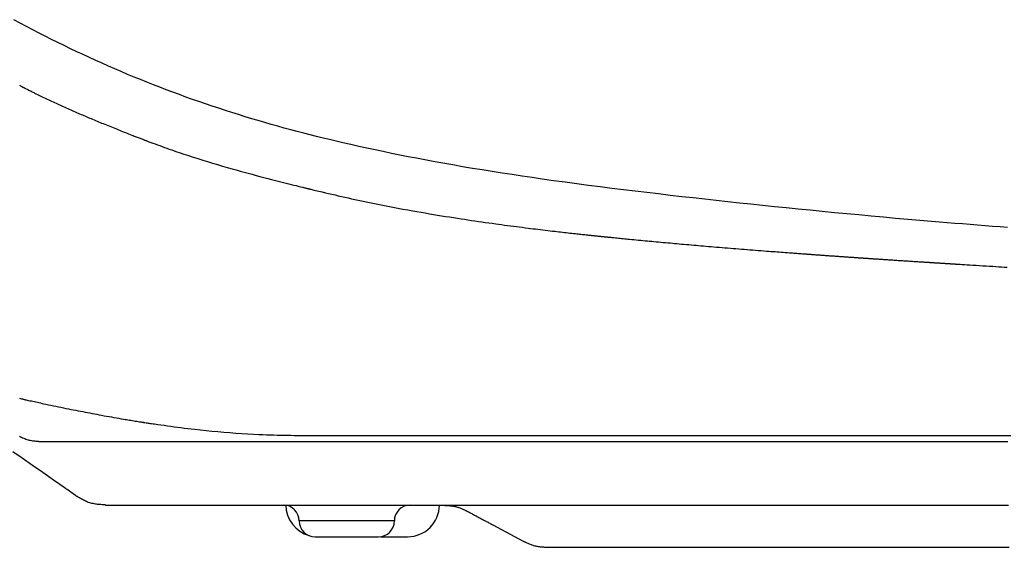
# Model space of a CAD drawing. Extents: x 0 to 2000, y 100 to 2900.
# Drawn here: x 689 to 876, y 1024 to 1124 of the extents above; entities that cross this region are included whole.
import ezdxf

# ---------------------------------------------------------------- set-up
doc = ezdxf.new("R2010")
doc.units = 0
doc.header["$MEASUREMENT"] = 0
doc.layers.add('温水洗浄便座', color=7, linetype='CONTINUOUS')

msp = doc.modelspace()

# ---------------------------------------------------------------- linework, layer by layer
at = {"layer": '温水洗浄便座', "color": 6, "linetype": 'CONTINUOUS'}
for p, q in [((748.300091, 1029.5), (742.300094, 1029.5)), ((754.300088, 1029.5), (748.300091, 1029.5)), ((760.300085, 1029.5), (754.300088, 1029.5)), ((778.91779, 1028.757223), (784.69421, 1025.676471)), ((748.300091, 1026.5), (754.300088, 1026.5)), ((757.657901, 1026.5), (762.81935, 1026.5))]:
    msp.add_line(p, q, dxfattribs=at)
at = {"layer": '温水洗浄便座', "color": 6, "linetype": 'CONTINUOUS', "flags": 128}
for points in [[(876.327216, 1085.022342), (874.914885, 1085.13179), (873.499913, 1085.241773), (872.081193, 1085.352542), (870.657615, 1085.464348), (869.228072, 1085.577443), (867.791456, 1085.692078), (866.346658, 1085.808504), (864.892571, 1085.926972), (863.428085, 1086.047734), (861.952092, 1086.17104), (859.70587, 1086.36192), (857.435779, 1086.55862), (855.14658, 1086.760616), (852.843031, 1086.967385), (850.529892, 1087.178402), (848.211921, 1087.393143), (845.893877, 1087.611084), (843.58052, 1087.831701), (841.276609, 1088.054471), (838.986902, 1088.278868), (836.716159, 1088.504369), (834.452073, 1088.73219), (832.209132, 1088.960923), (829.98442, 1089.19089), (827.775022, 1089.422416), (825.578024, 1089.655823), (823.390511, 1089.891435), (821.209567, 1090.129575), (819.032279, 1090.370566), (816.85573, 1090.614733), (814.677007, 1090.862397), (812.493194, 1091.113884), (810.297267, 1091.37006), (808.094945, 1091.630564), (805.887875, 1091.895558), (803.677702, 1092.165208), (801.466071, 1092.439677), (799.254629, 1092.71913), (797.045021, 1093.003729), (794.838893, 1093.293639), (792.63789, 1093.589024), (790.443659, 1093.890048), (788.257845, 1094.196875), (786.355822, 1094.469894), (784.460943, 1094.747821), (782.572666, 1095.031007), (780.690452, 1095.319803), (778.813761, 1095.614561), (776.942052, 1095.915633), (775.074786, 1096.223371), (773.211422, 1096.538126), (771.351421, 1096.860249), (769.494242, 1097.190093), (767.639346, 1097.528008), (766.060103, 1097.822573), (764.483053, 1098.123104), (762.909124, 1098.42945), (761.339244, 1098.741459), (759.77434, 1099.058979), (758.21534, 1099.381859), (756.663171, 1099.709946), (755.118762, 1100.043088), (753.583039, 1100.381135), (752.056931, 1100.723933), (750.541366, 1101.071332), (749.296921, 1101.361951), (748.059096, 1101.656079), (746.826676, 1101.954185), (745.598444, 1102.256738), (744.373183, 1102.564209), (743.149678, 1102.877067), (741.926711, 1103.19578), (740.703067, 1103.520819), (739.477529, 1103.852652), (738.24888, 1104.19175), (737.015905, 1104.538581), (735.784858, 1104.891455), (734.549065, 1105.252343), (733.309256, 1105.621155), (732.066165, 1105.997796), (730.820523, 1106.382173), (729.573063, 1106.774194), (728.324517, 1107.173766), (727.075617, 1107.580794), (725.827096, 1107.995187), (724.579685, 1108.41685), (723.334118, 1108.845692), (722.093945, 1109.280591), (720.856366, 1109.722517), (719.621411, 1110.171446), (718.38911, 1110.627353), (717.159494, 1111.090215), (715.932594, 1111.560007), (714.70844, 1112.036704), (713.487062, 1112.520283), (712.268491, 1113.01072), (711.052758, 1113.507989), (709.839892, 1114.012067), (708.625394, 1114.524858), (707.41385, 1115.044466), (706.205294, 1115.570871), (704.999761, 1116.104053), (703.797284, 1116.643994), (702.597898, 1117.190674), (701.401637, 1117.744075), (700.208536, 1118.304176), (699.018627, 1118.870959), (697.831946, 1119.444404), (696.648526, 1120.024493), (695.455044, 1120.6179), (694.263682, 1121.21874), (693.073187, 1121.827675), (691.88231, 1122.445365), (690.689799, 1123.072471), (689.494403, 1123.709654), (688.294873, 1124.357575)], [(689.367737, 1111.936139), (689.480265, 1111.877785), (689.584149, 1111.823912), (689.67743, 1111.775539), (689.758146, 1111.733681), (689.824339, 1111.699355), (689.874046, 1111.673578), (689.905308, 1111.657366), (689.916164, 1111.651736)], [(689.916164, 1111.651736), (689.923128, 1111.648192), (689.943142, 1111.638005), (689.974892, 1111.621846), (690.017061, 1111.600383), (690.068336, 1111.574286), (690.127399, 1111.544224), (690.192937, 1111.510867), (690.263633, 1111.474885), (690.338173, 1111.436947), (690.415241, 1111.397721), (690.493522, 1111.357879), (690.650198, 1111.278141), (690.806648, 1111.198555), (690.963055, 1111.119064), (691.1196, 1111.039611), (691.276469, 1110.960138), (691.433842, 1110.880589), (691.591904, 1110.800908), (691.750838, 1110.721036), (691.910825, 1110.640918), (692.072051, 1110.560496), (692.234697, 1110.479713), (692.492293, 1110.352514), (692.753284, 1110.224507), (693.017137, 1110.095907), (693.28332, 1109.96693), (693.551302, 1109.83779), (693.82055, 1109.708701), (694.090532, 1109.57988), (694.360717, 1109.45154), (694.630571, 1109.323897), (694.899563, 1109.197165), (695.167161, 1109.07156), (695.451113, 1108.938769), (695.733083, 1108.807409), (696.013286, 1108.677382), (696.29194, 1108.548588), (696.569262, 1108.420928), (696.845467, 1108.294302), (697.120774, 1108.168611), (697.395398, 1108.043756), (697.669557, 1107.919635), (697.943467, 1107.796152), (698.217344, 1107.673205), (698.498324, 1107.547608), (698.779409, 1107.422501), (699.060508, 1107.297912), (699.341533, 1107.173871), (699.622393, 1107.050407), (699.903, 1106.927549), (700.183263, 1106.805326), (700.463092, 1106.683768), (700.742399, 1106.562903), (701.021094, 1106.442762), (701.299086, 1106.323374), (701.572792, 1106.20626), (701.845981, 1106.089794), (702.118907, 1105.973861), (702.391825, 1105.858348), (702.664988, 1105.743139), (702.938651, 1105.628122), (703.213069, 1105.513181), (703.488495, 1105.398203), (703.765185, 1105.283074), (704.043392, 1105.167679), (704.32337, 1105.051904), (704.622995, 1104.928382), (704.924784, 1104.804348), (705.228617, 1104.679847), (705.53437, 1104.554922), (705.841923, 1104.429621), (706.151152, 1104.303986), (706.461937, 1104.178064), (706.774155, 1104.051899), (707.087684, 1103.925537), (707.402401, 1103.799022), (707.718186, 1103.6724), (708.005332, 1103.557535), (708.293118, 1103.442674), (708.581408, 1103.327872), (708.870065, 1103.213183), (709.158952, 1103.098663), (709.447932, 1102.984367), (709.736869, 1102.87035), (710.025626, 1102.756667), (710.314067, 1102.643372), (710.602053, 1102.530522), (710.88945, 1102.41817), (711.080698, 1102.343554), (711.271018, 1102.269407), (711.459805, 1102.195952), (711.646454, 1102.123413), (711.830362, 1102.052012), (712.010923, 1101.981973), (712.187532, 1101.913518), (712.359585, 1101.84687), (712.526478, 1101.782252), (712.687605, 1101.719888), (712.842363, 1101.659999), (712.893949, 1101.640037), (712.943997, 1101.620669), (712.991796, 1101.602173), (713.036634, 1101.584821), (713.077802, 1101.568891), (713.114587, 1101.554656), (713.146278, 1101.542392), (713.172165, 1101.532375), (713.191536, 1101.524879), (713.20368, 1101.520179), (713.207886, 1101.518552)], [(713.207886, 1101.518552), (713.224679, 1101.512339), (713.27298, 1101.49447), (713.349671, 1101.466097), (713.451635, 1101.428375), (713.575756, 1101.382456), (713.718915, 1101.329493), (713.877996, 1101.27064), (714.049881, 1101.20705), (714.231453, 1101.139876), (714.419595, 1101.070271), (714.61119, 1100.99939), (715.043311, 1100.839563), (715.477811, 1100.679097), (715.915382, 1100.517976), (716.356716, 1100.356183), (716.802506, 1100.193703), (717.253445, 1100.03052), (717.710223, 1099.866618), (718.173534, 1099.701981), (718.64407, 1099.536594), (719.122523, 1099.37044), (719.609585, 1099.203504), (720.456939, 1098.91843), (721.32747, 1098.631924), (722.217549, 1098.344855), (723.123546, 1098.058089), (724.041832, 1097.772496), (724.968777, 1097.488943), (725.900752, 1097.208298), (726.834126, 1096.93143), (727.765271, 1096.659205), (728.690557, 1096.392493), (729.606353, 1096.132161), (730.378761, 1095.915375), (731.142753, 1095.703409), (731.899481, 1095.495797), (732.650097, 1095.292071), (733.395752, 1095.091766), (734.137599, 1094.894415), (734.876788, 1094.699552), (735.614472, 1094.506711), (736.351803, 1094.315425), (737.089932, 1094.125228), (737.830011, 1093.935653), (738.339422, 1093.805727), (738.847474, 1093.676548), (739.351346, 1093.548791), (739.848216, 1093.42313), (740.335263, 1093.300237), (740.809664, 1093.180788), (741.268599, 1093.065457), (741.709246, 1092.954916), (742.128783, 1092.84984), (742.524389, 1092.750904), (742.893242, 1092.65878), (742.998414, 1092.632533), (743.101355, 1092.606853), (743.202497, 1092.581629), (743.302275, 1092.556752), (743.401123, 1092.532115), (743.499474, 1092.507607), (743.597761, 1092.48312), (743.696418, 1092.458545), (743.79588, 1092.433773), (743.896579, 1092.408694), (743.998949, 1092.3832), (744.033494, 1092.374598), (744.067659, 1092.366089), (744.100833, 1092.357828), (744.132401, 1092.349966), (744.161751, 1092.342657), (744.188268, 1092.336054), (744.211339, 1092.330308), (744.230352, 1092.325573), (744.244691, 1092.322002), (744.253745, 1092.319748), (744.256899, 1092.318962)], [(744.256899, 1092.318962), (744.285608, 1092.312186), (744.368124, 1092.292708), (744.499031, 1092.261808), (744.672913, 1092.220765), (744.884355, 1092.170855), (745.12794, 1092.113359), (745.398252, 1092.049553), (745.689875, 1091.980717), (745.997394, 1091.908129), (746.315392, 1091.833068), (746.638454, 1091.756811), (747.251072, 1091.612244), (747.863157, 1091.468023), (748.475438, 1091.324198), (749.088645, 1091.180817), (749.70351, 1091.037928), (750.320762, 1090.895582), (750.941132, 1090.753825), (751.565349, 1090.612707), (752.194144, 1090.472276), (752.828248, 1090.332581), (753.46839, 1090.193671), (754.385988, 1089.998397), (755.314766, 1089.80504), (756.252326, 1089.613848), (757.196273, 1089.425066), (758.144209, 1089.23894), (759.093738, 1089.055719), (760.042463, 1088.875647), (760.987988, 1088.698971), (761.927916, 1088.525939), (762.85985, 1088.356795), (763.781394, 1088.191788), (764.584172, 1088.049809), (765.377927, 1087.911063), (766.163586, 1087.775375), (766.942076, 1087.642568), (767.714322, 1087.512467), (768.481253, 1087.384895), (769.243793, 1087.259676), (770.002871, 1087.136634), (770.759412, 1087.015593), (771.514343, 1086.896377), (772.268591, 1086.77881), (772.92346, 1086.677959), (773.578507, 1086.578199), (774.233726, 1086.479512), (774.889112, 1086.381878), (775.544661, 1086.285278), (776.200365, 1086.189694), (776.85622, 1086.095107), (777.51222, 1086.001498), (778.16836, 1085.908848), (778.824634, 1085.817138), (779.481038, 1085.72635), (780.038686, 1085.649945), (780.59646, 1085.57418), (781.154397, 1085.499044), (781.712533, 1085.424526), (782.270905, 1085.350614), (782.82955, 1085.277298), (783.388505, 1085.204565), (783.947805, 1085.132407), (784.507489, 1085.06081), (785.067592, 1084.989763), (785.628152, 1084.919257), (786.090407, 1084.861559), (786.552905, 1084.804227), (787.015552, 1084.747269), (787.478256, 1084.690691), (787.940925, 1084.6345), (788.403466, 1084.578704), (788.865787, 1084.523311), (789.327795, 1084.468326), (789.789397, 1084.413758), (790.250501, 1084.359614), (790.711015, 1084.305901), (791.062981, 1084.26509), (791.414585, 1084.224529), (791.765866, 1084.184211), (792.116861, 1084.144128), (792.46761, 1084.104275), (792.818149, 1084.064643), (793.168519, 1084.025226), (793.518756, 1083.986018), (793.868899, 1083.947011), (794.218987, 1083.908198), (794.569057, 1083.869572), (794.82037, 1083.841956), (795.071605, 1083.814442), (795.322674, 1083.787037), (795.573487, 1083.759751), (795.823957, 1083.732591), (796.073994, 1083.705567), (796.32351, 1083.678686), (796.572416, 1083.651957), (796.820624, 1083.625389), (797.068044, 1083.59899), (797.314589, 1083.572769), (797.469832, 1083.556301), (797.624685, 1083.539907), (797.77914, 1083.523589), (797.933193, 1083.507346), (798.086836, 1083.491179), (798.240065, 1083.475089), (798.392872, 1083.459076), (798.545252, 1083.443141), (798.6972, 1083.427284), (798.848708, 1083.411505), (798.999771, 1083.395805), (799.082688, 1083.387202), (799.165343, 1083.378635), (799.24761, 1083.370117), (799.329362, 1083.361661), (799.410475, 1083.35328), (799.490821, 1083.344986), (799.570276, 1083.336791), (799.648713, 1083.328708), (799.726006, 1083.32075), (799.80203, 1083.31293), (799.876659, 1083.305259), (799.905886, 1083.302257), (799.934713, 1083.299297), (799.962982, 1083.296395), (799.990535, 1083.293567), (800.017213, 1083.29083), (800.042856, 1083.288201), (800.067306, 1083.285694), (800.090405, 1083.283327), (800.111993, 1083.281116), (800.131912, 1083.279077), (800.150003, 1083.277226), (800.153923, 1083.276825), (800.15774, 1083.276435), (800.161454, 1083.276056), (800.16507, 1083.275686), (800.168589, 1083.275326), (800.172015, 1083.274976), (800.17535, 1083.274636), (800.178597, 1083.274304), (800.181758, 1083.273981), (800.184837, 1083.273666), (800.187835, 1083.27336), (800.193316, 1083.2728), (800.19856, 1083.272264), (800.203611, 1083.271748), (800.208512, 1083.271247), (800.213305, 1083.270758), (800.218032, 1083.270274), (800.222737, 1083.269794), (800.227461, 1083.269311), (800.232247, 1083.268822), (800.237139, 1083.268322), (800.242178, 1083.267807), (800.30133, 1083.26177), (800.377134, 1083.254041), (800.467959, 1083.24479), (800.572172, 1083.234184), (800.688141, 1083.222394), (800.814233, 1083.209587), (800.948816, 1083.195933), (801.090258, 1083.181599), (801.236926, 1083.166755), (801.387188, 1083.151569), (801.539412, 1083.13621), (801.830923, 1083.106875), (802.123604, 1083.077528), (802.417425, 1083.048171), (802.71236, 1083.018809), (803.008382, 1082.989444), (803.305464, 1082.96008), (803.603578, 1082.930721), (803.902697, 1082.90137), (804.202795, 1082.872031), (804.503843, 1082.842706), (804.805816, 1082.8134), (805.224676, 1082.772927), (805.64486, 1082.732526), (806.065981, 1082.692226), (806.487649, 1082.652057), (806.909476, 1082.612047), (807.331073, 1082.572227), (807.752052, 1082.532627), (808.172023, 1082.493275), (808.590599, 1082.454202), (809.00739, 1082.415437), (809.422008, 1082.37701), (809.86479, 1082.336118), (810.304867, 1082.295625), (810.742491, 1082.255507), (811.177915, 1082.215738), (811.61139, 1082.176295), (812.04317, 1082.137152), (812.473507, 1082.098285), (812.902654, 1082.059668), (813.330863, 1082.021278), (813.758386, 1081.983089), (814.185477, 1081.945077), (814.64381, 1081.904437), (815.102084, 1081.86396), (815.560447, 1081.823636), (816.019047, 1081.783454), (816.478031, 1081.743402), (816.937549, 1081.70347), (817.397748, 1081.663645), (817.858777, 1081.623918), (818.320784, 1081.584277), (818.783916, 1081.54471), (819.248323, 1081.505207), (819.755371, 1081.462273), (820.264163, 1081.419394), (820.774756, 1081.376564), (821.287208, 1081.333774), (821.801579, 1081.291019), (822.317926, 1081.248291), (822.836307, 1081.205584), (823.356781, 1081.16289), (823.879406, 1081.120202), (824.404241, 1081.077514), (824.931343, 1081.034819), (825.459512, 1080.99221), (825.9894, 1080.949635), (826.520408, 1080.90714), (827.05194, 1080.864772), (827.583398, 1080.822579), (828.114184, 1080.780607), (828.643701, 1080.738905), (829.171352, 1080.697519), (829.696538, 1080.656497), (830.218663, 1080.615885), (830.73713, 1080.575732), (831.137415, 1080.544852), (831.535378, 1080.514255), (831.931273, 1080.483921), (832.325351, 1080.453827), (832.717864, 1080.423952), (833.109064, 1080.394274), (833.499203, 1080.364771), (833.888533, 1080.335422), (834.277306, 1080.306204), (834.665774, 1080.277097), (835.054188, 1080.248078), (835.336339, 1080.227049), (835.618033, 1080.206096), (835.89871, 1080.185257), (836.177808, 1080.164573), (836.454767, 1080.144084), (836.729025, 1080.123829), (837.000021, 1080.103848), (837.267193, 1080.084181), (837.529982, 1080.064868), (837.787825, 1080.045948), (838.040161, 1080.027462), (838.19414, 1080.016196), (838.346266, 1080.005078), (838.497032, 1079.994071), (838.646929, 1079.98314), (838.796452, 1079.97225), (838.946092, 1079.961365), (839.096342, 1079.950448), (839.247695, 1079.939466), (839.400643, 1079.928381), (839.55568, 1079.917159), (839.713298, 1079.905764), (839.890118, 1079.892995), (840.070381, 1079.879995), (840.25381, 1079.866782), (840.440128, 1079.853377), (840.629058, 1079.839801), (840.820323, 1079.826073), (841.013645, 1079.812215), (841.208747, 1079.798247), (841.405353, 1079.784189), (841.603185, 1079.77006), (841.801966, 1079.755883), (842.013174, 1079.740839), (842.225049, 1079.72577), (842.437503, 1079.71068), (842.650449, 1079.695577), (842.8638, 1079.680467), (843.077469, 1079.665356), (843.29137, 1079.65025), (843.505415, 1079.635156), (843.719517, 1079.620081), (843.93359, 1079.605029), (844.147546, 1079.590009), (844.34251, 1079.576341), (844.537244, 1079.562708), (844.731686, 1079.549114), (844.925774, 1079.535563), (845.119447, 1079.522058), (845.312645, 1079.508603), (845.505305, 1079.495203), (845.697367, 1079.481862), (845.888768, 1079.468582), (846.079449, 1079.455369), (846.269346, 1079.442226), (846.418615, 1079.431906), (846.567313, 1079.421635), (846.715398, 1079.411416), (846.862825, 1079.401251), (847.009551, 1079.391144), (847.15553, 1079.381097), (847.300718, 1079.371114), (847.445073, 1079.361196), (847.58855, 1079.351347), (847.731103, 1079.34157), (847.872691, 1079.331867), (847.977908, 1079.324662), (848.082679, 1079.317492), (848.187125, 1079.310349), (848.291365, 1079.303225), (848.395518, 1079.296112), (848.499703, 1079.289001), (848.604041, 1079.281885), (848.708651, 1079.274755), (848.813652, 1079.267604), (848.919163, 1079.260423), (849.025305, 1079.253203), (849.120485, 1079.246734), (849.216146, 1079.240236), (849.312173, 1079.233717), (849.408452, 1079.227184), (849.504869, 1079.220646), (849.601308, 1079.21411), (849.697657, 1079.207584), (849.793799, 1079.201075), (849.889621, 1079.194592), (849.985007, 1079.188143), (850.079845, 1079.181734), (850.162576, 1079.176146), (850.244736, 1079.170599), (850.326265, 1079.165098), (850.407102, 1079.159647), (850.487189, 1079.154248), (850.566465, 1079.148907), (850.644871, 1079.143627), (850.722346, 1079.138412), (850.798832, 1079.133266), (850.874268, 1079.128194), (850.948595, 1079.123198), (851.028101, 1079.117856), (851.106504, 1079.112592), (851.184078, 1079.107386), (851.261101, 1079.10222), (851.337849, 1079.097076), (851.414598, 1079.091934), (851.491624, 1079.086777), (851.569205, 1079.081585), (851.647617, 1079.076341), (851.727135, 1079.071025), (851.808037, 1079.06562), (851.970716, 1079.054758), (852.139175, 1079.043519), (852.312857, 1079.031942), (852.491206, 1079.020065), (852.673665, 1079.007923), (852.859676, 1078.995556), (853.048685, 1078.983), (853.240133, 1078.970293), (853.433465, 1078.957473), (853.628123, 1078.944577), (853.823551, 1078.931642), (854.080535, 1078.914654), (854.337962, 1078.89766), (854.595904, 1078.880655), (854.854437, 1078.863634), (855.113636, 1078.846594), (855.373574, 1078.829528), (855.634326, 1078.812433), (855.895967, 1078.795303), (856.158571, 1078.778134), (856.422212, 1078.760921), (856.686966, 1078.74366), (856.959168, 1078.725937), (857.232002, 1078.708198), (857.504858, 1078.690479), (857.777124, 1078.672821), (858.048189, 1078.655261), (858.317442, 1078.637838), (858.584271, 1078.620591), (858.848065, 1078.603558), (859.108214, 1078.586777), (859.364104, 1078.570289), (859.615127, 1078.55413), (859.781336, 1078.54344), (859.94526, 1078.532904), (860.107104, 1078.522509), (860.267072, 1078.51224), (860.425368, 1078.502086), (860.582198, 1078.492032), (860.737765, 1078.482065), (860.892275, 1078.472171), (861.045932, 1078.462338), (861.19894, 1078.452551), (861.351505, 1078.442797), (861.466303, 1078.435461), (861.581045, 1078.428131), (861.695811, 1078.420802), (861.810684, 1078.41347), (861.925741, 1078.406129), (862.041065, 1078.398774), (862.156734, 1078.3914), (862.272831, 1078.384002), (862.389434, 1078.376575), (862.506624, 1078.369115), (862.624483, 1078.361616), (862.73826, 1078.35438), (862.852696, 1078.347105), (862.967757, 1078.339794), (863.083413, 1078.332449), (863.199632, 1078.325071), (863.316383, 1078.317663), (863.433635, 1078.310227), (863.551356, 1078.302764), (863.669514, 1078.295277), (863.78808, 1078.287767), (863.90702, 1078.280237), (864.029602, 1078.27248), (864.152505, 1078.264706), (864.275685, 1078.256918), (864.399102, 1078.249119), (864.522713, 1078.241311), (864.646474, 1078.233497), (864.770344, 1078.225679), (864.894281, 1078.217861), (865.018242, 1078.210044), (865.142185, 1078.202232), (865.266067, 1078.194427), (865.389703, 1078.186641), (865.512718, 1078.178898), (865.634591, 1078.171229), (865.754805, 1078.163667), (865.87284, 1078.156245), (865.988178, 1078.148995), (866.100299, 1078.141949), (866.208684, 1078.135141), (866.312814, 1078.128602), (866.412171, 1078.122364), (866.506236, 1078.116461), (866.594677, 1078.110913), (866.678196, 1078.105676), (866.757676, 1078.100695), (866.834001, 1078.095913), (866.908054, 1078.091277), (866.980717, 1078.086729), (867.052875, 1078.082216), (867.12541, 1078.077681), (867.199205, 1078.07307), (867.275145, 1078.068326), (867.354112, 1078.063395), (867.729685, 1078.039956), (868.167158, 1078.012677), (868.658371, 1077.982075), (869.195164, 1077.948662), (869.769376, 1077.912954), (870.372846, 1077.875465), (870.997414, 1077.83671), (871.63492, 1077.797203), (872.277202, 1077.757459), (872.916101, 1077.717992), (873.543456, 1077.679318), (874.101421, 1077.644998), (874.646213, 1077.611562), (875.181124, 1077.578802), (875.709442, 1077.546508), (876.234457, 1077.514474)], [(689.367958, 1052.709829), (689.587838, 1052.656074), (689.726408, 1052.622197), (689.774611, 1052.610413)], [(689.774611, 1052.610413), (689.787011, 1052.60763), (689.822655, 1052.599632), (689.87921, 1052.586942), (689.954339, 1052.570084), (690.04571, 1052.549582), (690.150987, 1052.525959), (690.267836, 1052.49974), (690.393922, 1052.471448), (690.526911, 1052.441607), (690.664469, 1052.410741), (690.804262, 1052.379373), (691.084376, 1052.316525), (691.36441, 1052.253734), (691.644684, 1052.190963), (691.925518, 1052.12818), (692.207232, 1052.06535), (692.490147, 1052.002439), (692.774583, 1051.939412), (693.06086, 1051.876236), (693.3493, 1051.812876), (693.640222, 1051.749298), (693.933947, 1051.685467), (694.390827, 1051.586928), (694.853897, 1051.48793), (695.321984, 1051.388687), (695.793913, 1051.289416), (696.268509, 1051.190332), (696.744597, 1051.091653), (697.221004, 1050.993592), (697.696553, 1050.896367), (698.17007, 1050.800193), (698.640382, 1050.705287), (699.106312, 1050.611863), (699.559321, 1050.521605), (700.00794, 1050.4328), (700.453148, 1050.345257), (700.895925, 1050.258788), (701.337251, 1050.173202), (701.778106, 1050.088311), (702.219469, 1050.003925), (702.662319, 1049.919854), (703.107636, 1049.835908), (703.556401, 1049.751898), (704.009592, 1049.667634), (704.464858, 1049.583546), (704.924332, 1049.499246), (705.386884, 1049.414963), (705.851383, 1049.330924), (706.316701, 1049.247355), (706.781707, 1049.164484), (707.245273, 1049.082537), (707.706269, 1049.001741), (708.163566, 1048.922324), (708.616033, 1048.844512), (709.062542, 1048.768533), (709.346024, 1048.720736), (709.62694, 1048.673698), (709.905651, 1048.627324), (710.182519, 1048.581523), (710.457907, 1048.536202), (710.732177, 1048.491267), (711.005691, 1048.446625), (711.278812, 1048.402185), (711.551901, 1048.357852), (711.825322, 1048.313534), (712.099436, 1048.269137), (712.238759, 1048.246575), (712.375999, 1048.22435), (712.508798, 1048.202845), (712.634799, 1048.18244), (712.751647, 1048.163517), (712.856984, 1048.146459), (712.948453, 1048.131646), (713.023698, 1048.119461), (713.080363, 1048.110285), (713.11609, 1048.104499), (713.128523, 1048.102486)], [(713.307962, 1048.074183), (713.334625, 1048.070401), (713.411283, 1048.059528), (713.532945, 1048.042271), (713.694618, 1048.019339), (713.891307, 1047.99144), (714.118021, 1047.959283), (714.369767, 1047.923575), (714.641551, 1047.885024), (714.92838, 1047.84434), (715.225262, 1047.80223), (715.527204, 1047.759402), (716.140313, 1047.672491), (716.754882, 1047.585701), (717.372097, 1047.499187), (717.993147, 1047.413108), (718.619217, 1047.327621), (719.251495, 1047.242886), (719.891168, 1047.159059), (720.539422, 1047.076299), (721.197445, 1046.994762), (721.866423, 1046.914609), (722.547544, 1046.835995), (723.606074, 1046.719905), (724.689935, 1046.608178), (725.793724, 1046.501259), (726.91204, 1046.399596), (728.03948, 1046.303635), (729.170642, 1046.213824), (730.300124, 1046.13061), (731.422523, 1046.054439), (732.532437, 1045.985759), (733.624464, 1045.925015), (734.693202, 1045.872656), (735.397753, 1045.842253), (736.0905, 1045.815493), (736.772656, 1045.79201), (737.445435, 1045.77144), (738.110051, 1045.753418), (738.767719, 1045.737579), (739.419652, 1045.723559), (740.067065, 1045.710992), (740.711172, 1045.699515), (741.353186, 1045.688761), (741.994321, 1045.678367), (742.317696, 1045.673153), (742.635783, 1045.668025), (742.943205, 1045.663069), (743.234589, 1045.658371), (743.50456, 1045.654018), (743.747743, 1045.650098), (743.958764, 1045.646696), (744.132247, 1045.643899), (744.262818, 1045.641794), (744.345102, 1045.640467), (744.373724, 1045.640005)], [(689.395542, 1045.533853), (689.584015, 1045.432517), (689.775844, 1045.333927), (689.970934, 1045.239084), (690.16919, 1045.148987), (690.37052, 1045.064636), (690.574829, 1044.987031), (690.782022, 1044.917172), (690.991916, 1044.855762), (691.203928, 1044.802337), (691.417383, 1044.756133), (691.63161, 1044.716388), (691.845934, 1044.682341), (692.059682, 1044.653228), (692.272182, 1044.628288), (692.48276, 1044.606759), (692.690743, 1044.587878), (692.895457, 1044.570883), (693.096229, 1044.555013), (693.194284, 1044.547328), (693.28977, 1044.539844), (693.381259, 1044.532674), (693.467325, 1044.525929), (693.546544, 1044.51972), (693.617487, 1044.51416), (693.67873, 1044.50936), (693.728846, 1044.505433), (693.766408, 1044.502489), (693.789992, 1044.500641), (693.79817, 1044.5)], [(744.41661, 1045.64), (744.455375, 1045.64), (744.56682, 1045.64), (744.743671, 1045.64), (744.978653, 1045.64), (745.264492, 1045.64), (745.593911, 1045.64), (745.959638, 1045.64), (746.354397, 1045.64), (746.770913, 1045.64), (747.201913, 1045.64), (747.64012, 1045.64), (748.514757, 1045.64), (749.389877, 1045.64), (750.26623, 1045.64), (751.144563, 1045.64), (752.025623, 1045.64), (752.910159, 1045.64), (753.798918, 1045.64), (754.692648, 1045.64), (755.592097, 1045.64), (756.498013, 1045.64), (757.411143, 1045.64), (758.791093, 1045.64), (760.185868, 1045.64), (761.59248, 1045.64), (763.007941, 1045.64), (764.429263, 1045.64), (765.853459, 1045.64), (767.277541, 1045.64), (768.69852, 1045.64), (770.113409, 1045.64), (771.519219, 1045.64), (772.912964, 1045.64), (774.286851, 1045.64), (775.647169, 1045.64), (776.995284, 1045.64), (778.332559, 1045.64), (779.660361, 1045.64), (780.980052, 1045.64), (782.292997, 1045.64), (783.600562, 1045.64), (784.904111, 1045.64), (786.205007, 1045.64), (787.504617, 1045.64), (788.801642, 1045.64), (790.098746, 1045.64), (791.395932, 1045.64), (792.693202, 1045.64), (793.99056, 1045.64), (795.288007, 1045.64), (796.585545, 1045.64), (797.883178, 1045.64), (799.180907, 1045.64), (800.478736, 1045.64), (801.776666, 1045.64), (803.072492, 1045.64), (804.368203, 1045.64), (805.663581, 1045.64), (806.958407, 1045.64), (808.252461, 1045.64), (809.545527, 1045.64), (810.837385, 1045.64), (812.127816, 1045.64), (813.416602, 1045.64), (814.703525, 1045.64), (815.988366, 1045.64), (817.26575, 1045.64), (818.541277, 1045.64), (819.815371, 1045.64), (821.088456, 1045.64), (822.360955, 1045.64), (823.633294, 1045.64), (824.905897, 1045.64), (826.179188, 1045.64), (827.45359, 1045.64), (828.729529, 1045.64), (830.007429, 1045.64), (831.35552, 1045.64), (832.706005, 1045.64), (834.058633, 1045.64), (835.413153, 1045.64), (836.769315, 1045.64), (838.126869, 1045.64), (839.485563, 1045.64), (840.845148, 1045.64), (842.205372, 1045.64), (843.565985, 1045.64), (844.926736, 1045.64), (846.347021, 1045.64), (847.767385, 1045.64), (849.188032, 1045.64), (850.609163, 1045.64), (852.030979, 1045.64), (853.453684, 1045.64), (854.877479, 1045.64), (856.302566, 1045.64), (857.729148, 1045.64), (859.157426, 1045.64), (860.587603, 1045.64), (862.074489, 1045.64), (863.563215, 1045.64), (865.053357, 1045.64), (866.544492, 1045.64), (868.036195, 1045.64), (869.528043, 1045.64), (871.019612, 1045.64), (872.510478, 1045.64), (874.000217, 1045.64), (875.488405, 1045.64), (876.974619, 1045.64)], [(693.79817, 1044.5), (693.847552, 1044.5), (693.989467, 1044.5), (694.214571, 1044.5), (694.513521, 1044.5), (694.87697, 1044.5), (695.295575, 1044.5), (695.75999, 1044.5), (696.260873, 1044.5), (696.788877, 1044.5), (697.334659, 1044.5), (697.888874, 1044.5), (698.965314, 1044.5), (700.039586, 1044.5), (701.112959, 1044.5), (702.186699, 1044.5), (703.262075, 1044.5), (704.340353, 1044.5), (705.4228, 1044.5), (706.510686, 1044.5), (707.605276, 1044.5), (708.707838, 1044.5), (709.81964, 1044.5), (711.512251, 1044.5), (713.224727, 1044.5), (714.953122, 1044.5), (716.693486, 1044.5), (718.441874, 1044.5), (720.194336, 1044.5), (721.946925, 1044.5), (723.695694, 1044.5), (725.436694, 1044.5), (727.16598, 1044.5), (728.879602, 1044.5), (730.562925, 1044.5), (732.228783, 1044.5), (733.879052, 1044.5), (735.515607, 1044.5), (737.140324, 1044.5), (738.755079, 1044.5), (740.361747, 1044.5), (741.962203, 1044.5), (743.558324, 1044.5), (745.151985, 1044.5), (746.745062, 1044.5), (748.351828, 1044.5), (749.959744, 1044.5), (751.568645, 1044.5), (753.178369, 1044.5), (754.788753, 1044.5), (756.399633, 1044.5), (758.010846, 1044.5), (759.62223, 1044.5), (761.233622, 1044.5), (762.844857, 1044.5), (764.455774, 1044.5), (766.059851, 1044.5), (767.663587, 1044.5), (769.267119, 1044.5), (770.870583, 1044.5), (772.474117, 1044.5), (774.077857, 1044.5), (775.68194, 1044.5), (777.286504, 1044.5), (778.891684, 1044.5), (780.497618, 1044.5), (782.104443, 1044.5), (783.702479, 1044.5), (785.301355, 1044.5), (786.900893, 1044.5), (788.500919, 1044.5), (790.101255, 1044.5), (791.701725, 1044.5), (793.302155, 1044.5), (794.902367, 1044.5), (796.502185, 1044.5), (798.101434, 1044.5), (799.699937, 1044.5), (801.25103, 1044.5), (802.801273, 1044.5), (804.350684, 1044.5), (805.89928, 1044.5), (807.44708, 1044.5), (808.994102, 1044.5), (810.540364, 1044.5), (812.085885, 1044.5), (813.630682, 1044.5), (815.174774, 1044.5), (816.718179, 1044.5), (818.207936, 1044.5), (819.69708, 1044.5), (821.185622, 1044.5), (822.673575, 1044.5), (824.160948, 1044.5), (825.647754, 1044.5), (827.134004, 1044.5), (828.619708, 1044.5), (830.104878, 1044.5), (831.589526, 1044.5), (833.073662, 1044.5), (834.518976, 1044.5), (835.963948, 1044.5), (837.408712, 1044.5), (838.8534, 1044.5), (840.298146, 1044.5), (841.743083, 1044.5), (843.188343, 1044.5), (844.63406, 1044.5), (846.080366, 1044.5), (847.527396, 1044.5), (848.975282, 1044.5), (850.415765, 1044.5), (851.857189, 1044.5), (853.299515, 1044.5), (854.742705, 1044.5), (856.186723, 1044.5), (857.63153, 1044.5), (859.077088, 1044.5), (860.523361, 1044.5), (861.97031, 1044.5), (863.417897, 1044.5), (864.866085, 1044.5), (866.303862, 1044.5), (867.742266, 1044.5), (869.18137, 1044.5), (870.621246, 1044.5), (872.061968, 1044.5), (873.503608, 1044.5), (874.946238, 1044.5), (876.389931, 1044.5)], [(699.969844, 1034.30848), (699.090086, 1034.924494), (698.576153, 1035.284353), (698.300675, 1035.477246), (698.158302, 1035.576933), (698.085964, 1035.627587), (698.049501, 1035.653116), (698.031202, 1035.665932), (698.022031, 1035.672351), (698.017441, 1035.675565), (698.015146, 1035.677173), (698.013999, 1035.677977), (698.013425, 1035.678379), (698.013142, 1035.678579), (698.012993, 1035.67868), (698.012926, 1035.67873), (698.012889, 1035.678755), (698.012867, 1035.678768), (698.012859, 1035.678775), (695.818946, 1037.214972), (693.76652, 1038.652096), (691.869244, 1039.98058), (689.886295, 1041.369055), (688.138478, 1042.592889)], [(705.705606, 1032.5), (705.69732, 1032.500665), (705.673425, 1032.502582), (705.635364, 1032.505635), (705.58458, 1032.509709), (705.522517, 1032.514688), (705.450618, 1032.520456), (705.370327, 1032.526897), (705.283088, 1032.533896), (705.190343, 1032.541336), (705.093535, 1032.549102), (704.994109, 1032.557078), (704.791296, 1032.573485), (704.584481, 1032.591035), (704.374367, 1032.610495), (704.161655, 1032.63263), (703.947047, 1032.658206), (703.731247, 1032.687989), (703.514955, 1032.722745), (703.298875, 1032.76324), (703.083707, 1032.81024), (702.870156, 1032.86451), (702.658921, 1032.926818), (702.453356, 1032.996635), (702.250803, 1033.074041), (702.051337, 1033.158056), (701.855031, 1033.2477), (701.661957, 1033.341993), (701.47219, 1033.439953), (701.285802, 1033.540602), (701.102867, 1033.642958), (700.923458, 1033.74604), (700.747648, 1033.84887), (700.575511, 1033.950465), (700.491018, 1034.00041), (700.408699, 1034.049069), (700.329792, 1034.095712), (700.255534, 1034.139606), (700.187163, 1034.180021), (700.125915, 1034.216225), (700.073029, 1034.247486), (700.029741, 1034.273074), (699.99729, 1034.292256), (699.976911, 1034.304302), (699.969844, 1034.30848)], [(705.705606, 1032.5), (705.719714, 1032.5), (705.760229, 1032.5), (705.824432, 1032.5), (705.909607, 1032.5), (706.013037, 1032.5), (706.132006, 1032.5), (706.263796, 1032.5), (706.405691, 1032.5), (706.554974, 1032.5), (706.708928, 1032.5), (706.864836, 1032.5), (707.146962, 1032.5), (707.427087, 1032.5), (707.705721, 1032.5), (707.983378, 1032.5), (708.260572, 1032.5), (708.537815, 1032.5), (708.815621, 1032.5), (709.094502, 1032.5), (709.374971, 1032.5), (709.657542, 1032.5), (709.942728, 1032.5), (710.373107, 1032.5), (710.809215, 1032.5), (711.249836, 1032.5), (711.693755, 1032.5), (712.139758, 1032.5), (712.586629, 1032.5), (713.033154, 1032.5), (713.478118, 1032.5), (713.920306, 1032.5), (714.358502, 1032.5), (714.791492, 1032.5), (715.198167, 1032.5), (715.599653, 1032.5), (715.996583, 1032.5), (716.38959, 1032.5), (716.77931, 1032.5), (717.166374, 1032.5), (717.551418, 1032.5), (717.935074, 1032.5), (718.317977, 1032.5), (718.70076, 1032.5), (719.084057, 1032.5), (719.479844, 1032.5), (719.876711, 1032.5), (720.274521, 1032.5), (720.673137, 1032.5), (721.072424, 1032.5), (721.472242, 1032.5), (721.872457, 1032.5), (722.272931, 1032.5), (722.673526, 1032.5), (723.074106, 1032.5), (723.474535, 1032.5), (723.87778, 1032.5), (724.280772, 1032.5), (724.683554, 1032.5), (725.086164, 1032.5), (725.488646, 1032.5), (725.891039, 1032.5), (726.293384, 1032.5), (726.695722, 1032.5), (727.098095, 1032.5), (727.500544, 1032.5), (727.903108, 1032.5), (728.309863, 1032.5), (728.716378, 1032.5), (729.122254, 1032.5), (729.527091, 1032.5), (729.930489, 1032.5), (730.332049, 1032.5), (730.73137, 1032.5), (731.128053, 1032.5), (731.521699, 1032.5), (731.911907, 1032.5), (732.298278, 1032.5), (732.680497, 1032.5), (733.059188, 1032.5), (733.435058, 1032.5), (733.808816, 1032.5), (734.181168, 1032.5), (734.552822, 1032.5), (734.924484, 1032.5), (735.296863, 1032.5), (735.670665, 1032.5), (736.046598, 1032.5), (736.425369, 1032.5), (736.951813, 1032.5), (737.48434, 1032.5), (738.022323, 1032.5), (738.565139, 1032.5), (739.112163, 1032.5), (739.662772, 1032.5), (740.216341, 1032.5), (740.772245, 1032.5), (741.329861, 1032.5), (741.888564, 1032.5), (742.447729, 1032.5), (743.154698, 1032.5), (743.861319, 1032.5), (744.567501, 1032.5), (745.273157, 1032.5), (745.978195, 1032.5), (746.682526, 1032.5), (747.38606, 1032.5), (748.088707, 1032.5), (748.790378, 1032.5), (749.490983, 1032.5), (750.190432, 1032.5), (751.036299, 1032.5), (751.880619, 1032.5), (752.723674, 1032.5), (753.565745, 1032.5), (754.407115, 1032.5), (755.248066, 1032.5), (756.088879, 1032.5), (756.929836, 1032.5), (757.771219, 1032.5), (758.61331, 1032.5), (759.456391, 1032.5), (760.506016, 1032.5), (761.557471, 1032.5), (762.610617, 1032.5), (763.665318, 1032.5), (764.721439, 1032.5), (765.778842, 1032.5), (766.837392, 1032.5), (767.896952, 1032.5), (768.957385, 1032.5), (770.018556, 1032.5), (771.080328, 1032.5), (772.362963, 1032.5), (773.64673, 1032.5), (774.932081, 1032.5), (776.219471, 1032.5), (777.509353, 1032.5), (778.80218, 1032.5), (780.098408, 1032.5), (781.398489, 1032.5), (782.702878, 1032.5), (784.012027, 1032.5), (785.326391, 1032.5), (786.867942, 1032.5), (788.415872, 1032.5), (789.968833, 1032.5), (791.525474, 1032.5), (793.084448, 1032.5), (794.644405, 1032.5), (796.203996, 1032.5), (797.761872, 1032.5), (799.316684, 1032.5), (800.867084, 1032.5), (802.411721, 1032.5), (803.934049, 1032.5), (805.449998, 1032.5), (806.960155, 1032.5), (808.465109, 1032.5), (809.965447, 1032.5), (811.461758, 1032.5), (812.954631, 1032.5), (814.444652, 1032.5), (815.93241, 1032.5), (817.418494, 1032.5), (818.903491, 1032.5), (820.363439, 1032.5), (821.822949, 1032.5), (823.282066, 1032.5), (824.740831, 1032.5), (826.199291, 1032.5), (827.657488, 1032.5), (829.115467, 1032.5), (830.573272, 1032.5), (832.030947, 1032.5), (833.488535, 1032.5), (834.946081, 1032.5), (836.386091, 1032.5), (837.826132, 1032.5), (839.266231, 1032.5), (840.706416, 1032.5), (842.146717, 1032.5), (843.58716, 1032.5), (845.027775, 1032.5), (846.46859, 1032.5), (847.909633, 1032.5), (849.350932, 1032.5), (850.792516, 1032.5), (852.223608, 1032.5), (853.655006, 1032.5), (855.086703, 1032.5), (856.518697, 1032.5), (857.950983, 1032.5), (859.383558, 1032.5), (860.816417, 1032.5), (862.249556, 1032.5), (863.682972, 1032.5), (865.11666, 1032.5), (866.550616, 1032.5), (867.970487, 1032.5), (869.390541, 1032.5), (870.810703, 1032.5), (872.230898, 1032.5), (873.651051, 1032.5), (875.071085, 1032.5), (876.490925, 1032.5)], [(769.861579, 1032.443865), (769.866428, 1032.443549), (769.880426, 1032.442636), (769.902748, 1032.441181), (769.932572, 1032.439237), (769.969072, 1032.436857), (770.011425, 1032.434096), (770.058807, 1032.431007), (770.110395, 1032.427644), (770.165363, 1032.42406), (770.22289, 1032.420309), (770.282149, 1032.416446), (770.417837, 1032.407524), (770.557519, 1032.397885), (770.700667, 1032.387108), (770.846749, 1032.374772), (770.995234, 1032.360454), (771.145593, 1032.343734), (771.297294, 1032.324189), (771.449807, 1032.301399), (771.602601, 1032.274941), (771.755146, 1032.244395), (771.90691, 1032.209339), (772.064503, 1032.167514), (772.220616, 1032.120853), (772.375204, 1032.069928), (772.528225, 1032.01531), (772.679634, 1031.95757), (772.829388, 1031.89728), (772.977443, 1031.835012), (773.123757, 1031.771336), (773.268285, 1031.706824), (773.410984, 1031.642048), (773.55181, 1031.577579), (773.628494, 1031.542424), (773.703426, 1031.508072), (773.775435, 1031.47506), (773.843352, 1031.443923), (773.906009, 1031.415199), (773.962234, 1031.389423), (774.010859, 1031.367131), (774.050714, 1031.34886), (774.08063, 1031.335145), (774.099438, 1031.326523), (774.105967, 1031.32353)], [(774.105967, 1031.32353), (774.112305, 1031.320149), (774.130578, 1031.310403), (774.159674, 1031.294886), (774.198478, 1031.274191), (774.245877, 1031.248911), (774.300759, 1031.21964), (774.362011, 1031.186973), (774.428519, 1031.151502), (774.499171, 1031.113821), (774.572853, 1031.074524), (774.648452, 1031.034205), (774.802391, 1030.952104), (774.95929, 1030.868425), (775.11889, 1030.783305), (775.280936, 1030.696881), (775.445169, 1030.60929), (775.611333, 1030.52067), (775.779169, 1030.431157), (775.948421, 1030.34089), (776.118832, 1030.250004), (776.290144, 1030.158638), (776.4621, 1030.066928), (776.639917, 1029.972092), (776.817758, 1029.877244), (776.995234, 1029.78259), (777.171956, 1029.688337), (777.347537, 1029.594694), (777.521588, 1029.501867), (777.693721, 1029.410062), (777.863547, 1029.319488), (778.030679, 1029.230351), (778.194728, 1029.142858), (778.355305, 1029.057216), (778.433989, 1029.015251), (778.510572, 1028.974407), (778.583918, 1028.935289), (778.65289, 1028.898504), (778.716352, 1028.864657), (778.773168, 1028.834355), (778.822202, 1028.808204), (778.862317, 1028.786809), (778.892378, 1028.770776), (778.911248, 1028.760712), (778.91779, 1028.757223)], [(745.300085, 1026.5), (745.300463, 1026.5), (745.301536, 1026.5), (745.303214, 1026.5), (745.305407, 1026.5), (745.308026, 1026.5), (745.310979, 1026.5), (745.314176, 1026.5), (745.317528, 1026.5), (745.320945, 1026.5), (745.324335, 1026.5), (745.32761, 1026.5), (745.332293, 1026.5), (745.336543, 1026.5), (745.340417, 1026.5), (745.343972, 1026.5), (745.347267, 1026.5), (745.350358, 1026.5), (745.353303, 1026.5), (745.35616, 1026.5), (745.358987, 1026.5), (745.361841, 1026.5), (745.364779, 1026.5), (745.385256, 1026.5), (745.410277, 1026.5), (745.439261, 1026.5), (745.471624, 1026.5), (745.506786, 1026.5), (745.544163, 1026.5), (745.583173, 1026.5), (745.623234, 1026.5), (745.663764, 1026.5), (745.704179, 1026.5), (745.743899, 1026.5), (745.78389, 1026.5), (745.822622, 1026.5), (745.860216, 1026.5), (745.896791, 1026.5), (745.932464, 1026.5), (745.967357, 1026.5), (746.001587, 1026.5), (746.035273, 1026.5), (746.068536, 1026.5), (746.101493, 1026.5), (746.134265, 1026.5), (746.174524, 1026.5), (746.214771, 1026.5), (746.255097, 1026.5), (746.29559, 1026.5), (746.336341, 1026.5), (746.37744, 1026.5), (746.418975, 1026.5), (746.461037, 1026.5), (746.503715, 1026.5), (746.5471, 1026.5), (746.591281, 1026.5), (746.657518, 1026.5), (746.725403, 1026.5), (746.794683, 1026.5), (746.865106, 1026.5), (746.93642, 1026.5), (747.008373, 1026.5), (747.080712, 1026.5), (747.153186, 1026.5), (747.225542, 1026.5), (747.297528, 1026.5), (747.368891, 1026.5), (747.427749, 1026.5), (747.486122, 1026.5), (747.544131, 1026.5), (747.601898, 1026.5), (747.659546, 1026.5), (747.717196, 1026.5), (747.774971, 1026.5), (747.832991, 1026.5), (747.89138, 1026.5), (747.950258, 1026.5), (748.009749, 1026.5), (748.048533, 1026.5), (748.086928, 1026.5), (748.124238, 1026.5), (748.159766, 1026.5), (748.192817, 1026.5), (748.222694, 1026.5), (748.2487, 1026.5), (748.270139, 1026.5), (748.286315, 1026.5), (748.296531, 1026.5), (748.300091, 1026.5)], [(754.300088, 1026.5), (754.303649, 1026.5), (754.313867, 1026.5), (754.330045, 1026.5), (754.351488, 1026.5), (754.377498, 1026.5), (754.407379, 1026.5), (754.440433, 1026.5), (754.475966, 1026.5), (754.513279, 1026.5), (754.551677, 1026.5), (754.590463, 1026.5), (754.649936, 1026.5), (754.708795, 1026.5), (754.767162, 1026.5), (754.82516, 1026.5), (754.882912, 1026.5), (754.940538, 1026.5), (754.998162, 1026.5), (755.055906, 1026.5), (755.113892, 1026.5), (755.172242, 1026.5), (755.231079, 1026.5), (755.302445, 1026.5), (755.374434, 1026.5), (755.446796, 1026.5), (755.519277, 1026.5), (755.591624, 1026.5), (755.663584, 1026.5), (755.734906, 1026.5), (755.805335, 1026.5), (755.87462, 1026.5), (755.942507, 1026.5), (756.008745, 1026.5), (756.052914, 1026.5), (756.096286, 1026.5), (756.138952, 1026.5), (756.181001, 1026.5), (756.222523, 1026.5), (756.263609, 1026.5), (756.304347, 1026.5), (756.344829, 1026.5), (756.385145, 1026.5), (756.425384, 1026.5), (756.465636, 1026.5), (756.498421, 1026.5), (756.531394, 1026.5), (756.564673, 1026.5), (756.598376, 1026.5), (756.632624, 1026.5), (756.667534, 1026.5), (756.703227, 1026.5), (756.73982, 1026.5), (756.777432, 1026.5), (756.816183, 1026.5), (756.856192, 1026.5), (756.895921, 1026.5), (756.936346, 1026.5), (756.976884, 1026.5), (757.016952, 1026.5), (757.055969, 1026.5), (757.093353, 1026.5), (757.12852, 1026.5), (757.16089, 1026.5), (757.189879, 1026.5), (757.214905, 1026.5), (757.235387, 1026.5), (757.238327, 1026.5), (757.241182, 1026.5), (757.24401, 1026.5), (757.246869, 1026.5), (757.249815, 1026.5), (757.252908, 1026.5), (757.256203, 1026.5), (757.25976, 1026.5), (757.263635, 1026.5), (757.267887, 1026.5), (757.272572, 1026.5), (757.275846, 1026.5), (757.279237, 1026.5), (757.282653, 1026.5), (757.286005, 1026.5), (757.289202, 1026.5), (757.292155, 1026.5), (757.294773, 1026.5), (757.296966, 1026.5), (757.298644, 1026.5), (757.299717, 1026.5), (757.300094, 1026.5)], [(784.69421, 1025.676471), (784.698843, 1025.67431), (784.712226, 1025.668066), (784.733592, 1025.658098), (784.762169, 1025.644767), (784.797188, 1025.628429), (784.83788, 1025.609446), (784.883474, 1025.588175), (784.9332, 1025.564977), (784.98629, 1025.540209), (785.041973, 1025.514232), (785.099479, 1025.487405), (785.237665, 1025.423032), (785.381101, 1025.356778), (785.529327, 1025.289424), (785.681882, 1025.221751), (785.838306, 1025.154541), (785.998139, 1025.088577), (786.16092, 1025.02464), (786.326189, 1024.963512), (786.493486, 1024.905975), (786.662349, 1024.852811), (786.83232, 1024.804801), (787.003471, 1024.762397), (787.17509, 1024.72543), (787.346993, 1024.693365), (787.518999, 1024.665668), (787.690924, 1024.641807), (787.862586, 1024.621246), (788.033801, 1024.603452), (788.204389, 1024.587891), (788.374165, 1024.574029), (788.542946, 1024.561331), (788.710552, 1024.549265), (788.805326, 1024.542494), (788.898163, 1024.535861), (788.987571, 1024.529473), (789.072054, 1024.523437), (789.15012, 1024.517859), (789.220274, 1024.512847), (789.281023, 1024.508507), (789.330872, 1024.504945), (789.368329, 1024.502269), (789.391898, 1024.500585), (789.400086, 1024.5)], [(789.400086, 1024.5), (789.440374, 1024.5), (789.556204, 1024.5), (789.740025, 1024.5), (789.984287, 1024.5), (790.281438, 1024.5), (790.623929, 1024.5), (791.004209, 1024.5), (791.414727, 1024.5), (791.847932, 1024.5), (792.296274, 1024.5), (792.752202, 1024.5), (793.668108, 1024.5), (794.584903, 1024.5), (795.503335, 1024.5), (796.424151, 1024.5), (797.348097, 1024.5), (798.275922, 1024.5), (799.208372, 1024.5), (800.146194, 1024.5), (801.090135, 1024.5), (802.040943, 1024.5), (802.999364, 1024.5), (804.451719, 1024.5), (805.920016, 1024.5), (807.401396, 1024.5), (808.892997, 1024.5), (810.391959, 1024.5), (811.89542, 1024.5), (813.40052, 1024.5), (814.904398, 1024.5), (816.404193, 1024.5), (817.897044, 1024.5), (819.38009, 1024.5), (820.84814, 1024.5), (822.304424, 1024.5), (823.749789, 1024.5), (825.185084, 1024.5), (826.611156, 1024.5), (828.028854, 1024.5), (829.439025, 1024.5), (830.842518, 1024.5), (832.240181, 1024.5), (833.632861, 1024.5), (835.021408, 1024.5), (836.304515, 1024.5), (837.58507, 1024.5), (838.863339, 1024.5), (840.139588, 1024.5), (841.414083, 1024.5), (842.687091, 1024.5), (843.958879, 1024.5), (845.229714, 1024.5), (846.499861, 1024.5), (847.769587, 1024.5), (849.039158, 1024.5), (850.211032, 1024.5), (851.382715, 1024.5), (852.553921, 1024.5), (853.724363, 1024.5), (854.893754, 1024.5), (856.061809, 1024.5), (857.22824, 1024.5), (858.392761, 1024.5), (859.555087, 1024.5), (860.71493, 1024.5), (861.872003, 1024.5), (862.929894, 1024.5), (863.985723, 1024.5), (865.039998, 1024.5), (866.093223, 1024.5), (867.145906, 1024.5), (868.19855, 1024.5), (869.251663, 1024.5), (870.30575, 1024.5), (871.361316, 1024.5), (872.418868, 1024.5), (873.478912, 1024.5), (874.534892, 1024.5), (875.593551, 1024.5), (876.65461, 1024.5)]]:
    msp.add_lwpolyline(points, dxfattribs=at)
at = {"layer": '温水洗浄便座', "color": 6, "linetype": 'CONTINUOUS'}
for centre, radius, start, end in [((692.914747, 1044.873149), 0.332732, 265.575879, 304.441152), ((739.30009, 1029.5), 3, 0, 90), ((745.78083, 1032.5), 6, 179.961635, 254.482347), ((763.30009, 1029.5), 3, 90, 180), ((762.819349, 1032.5), 6, 270, 359.961635), ((745.30009, 1029.5), 3, 180, 270), ((757.30009, 1029.5), 3, 270, 0)]:
    msp.add_arc(centre, radius, start, end, dxfattribs=at)

doc.saveas('drawing.dxf')
